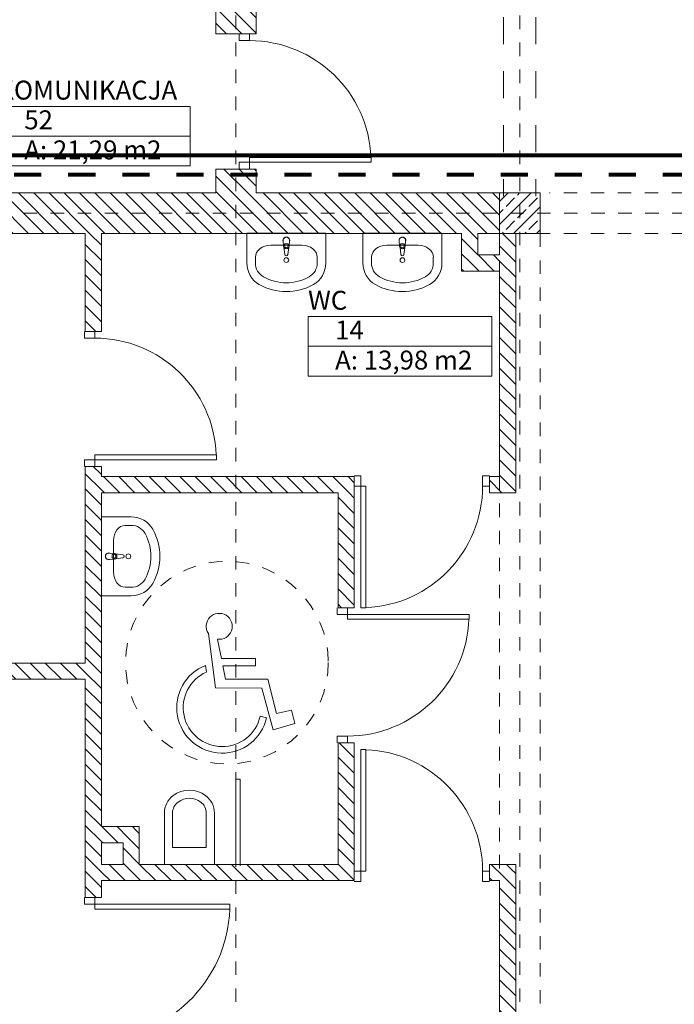
# Model space of a CAD drawing. Extents: x 164.7 to 246.2, y -57.8 to -0.2.
# Drawn here: x 181.9 to 186.8, y -45.1 to -37.9 of the extents above; entities that cross this region are included whole.
import ezdxf
from ezdxf.enums import TextEntityAlignment as Align

# ---------------------------------------------------------------- set-up
doc = ezdxf.new("R2010")
doc.units = 0
doc.header["$MEASUREMENT"] = 0
for name, pattern in [('2', [0.15, 0.05, -0.1]), ('DASHEAD 3', [0.1, 0.05, -0.05]), ('PRZERYWANE', [0.4, 0.2, -0.2]), ('PUNKTOWA2', [0.249721, 0.088194, -0.052917, 0.020416, -0.052917, 0.035278, 0])]:
    doc.linetypes.add(name, pattern=pattern)
for name, color, linetype, lineweight, true_color in [('!!! MEBLE_Pen_No__140', 7, 'Continuous', 13, 0x8db3cd), ('_s3upy_Pen_No__140', 7, 'Continuous', 13, 0x8db3cd), ('_s3upy_Pen_No__2', 7, 'Continuous', 13, 0xb6c122), ('ArchiCAD Doors_Pen_No__140', 7, 'Continuous', 13, 0x8db3cd), ('niecka_Pen_No__140', 7, 'Continuous', 13, 0x8db3cd), ('obrys budynków_Pen_No__140', 7, 'Continuous', 13, 0x8db3cd), ('obrys budynków_Pen_No__2', 7, 'Continuous', 13, 0xb6c122)]:
    doc.layers.add(name, color=color, linetype=linetype, lineweight=lineweight, true_color=true_color)
for name, color, linetype in [('_s3upy', 7, 'Continuous'), ('obrys budynków', 7, 'Continuous'), ('POWIERZCHNIE(NEW)', 7, 'Continuous'), ('SCIANY', 7, 'Continuous')]:
    doc.layers.add(name, color=color, linetype=linetype)
for name, color, linetype, lineweight in [('niecka_Pen_No__1', 7, 'Continuous', 13), ('POWIERZCHNIE(NEW)_Pen_No__1', 7, 'Continuous', 13), ('sanitarne_Pen_No__1', 7, 'Continuous', 13), ('SCIANY_Pen_No__20', 20, 'Continuous', 80), ('SCIANY_Pen_No__4', 7, 'Continuous', 13)]:
    doc.layers.add(name, color=color, linetype=linetype, lineweight=lineweight)
doc.styles.add('GENERATED_STYLE_2', font='ARIALBD.TTF')
doc.styles.get("Standard").update_dxf_attribs({"font": 'txt', "bigfont": 'BIGFONT.SHX'})
pattern_1 = [(135, (0, 0), (0.056568542, 0.056568542), [])]

# ---------------------------------------------------------------- blocks, each defined once
blk = doc.blocks.new('WC_14_90', base_point=(184.746, -40.169))
at = {"layer": 'POWIERZCHNIE(NEW)_Pen_No__1', "linetype": 'Continuous'}
for p, q in [((184.0661, -40.059), (184.0661, -40.499)), ((184.0661, -40.059), (185.4259, -40.059)), ((185.4259, -40.059), (185.4259, -40.499)), ((184.0661, -40.279), (185.4259, -40.279)), ((184.0661, -40.499), (185.4259, -40.499))]:
    blk.add_line(p, q, dxfattribs=at)
at = {"linetype": 'Continuous', "flags": 1}
for tag in ['floor_f', 'ROOM_AREA', 'ROOM_PERIM', 'ROOM_WALLS_SURF', 'ROOM_DOORS_SURF', 'ROOM_WINDS_SURF', 'ROOM_BASELEV', 'ROOM_HEIGHT', 'ROOM_NET_AREA', 'ROOM_REDUCED_AREA', 'ROOM_CALC_AREA', 'ROOM_VOLUME']:
    blk.add_attdef(tag, text='', height=2, dxfattribs=at).set_placement((184.746, -40.7404), align=Align.BOTTOM_LEFT)
at = {"layer": 'POWIERZCHNIE(NEW)_Pen_No__1', "linetype": 'Continuous', "insert": (184.2661, -40.311), "char_height": 0.14, "attachment_point": 1, "style": 'GENERATED_STYLE_2'}
blk.add_mtext('{A: 13,98 m2}', dxfattribs=at)
at = {"layer": 'POWIERZCHNIE(NEW)_Pen_No__1', "style": 'GENERATED_STYLE_2'}
for tag, p in [('ROOM_NAME', (184.0661, -40.0523)), ('ROOM_NUMBER', (184.2661, -40.2723))]:
    blk.add_attdef(tag, text='', height=0.14, dxfattribs=at).set_placement(p, align=Align.BOTTOM_LEFT)
blk = doc.blocks.new('KOMUNIKACJA_52_103', base_point=(182.4794, -38.6137))
at = {"layer": 'POWIERZCHNIE(NEW)_Pen_No__1', "linetype": 'Continuous'}
for p, q in [((181.7658, -38.5037), (181.7658, -38.9437)), ((181.7658, -38.5037), (183.193, -38.5037)), ((183.193, -38.5037), (183.193, -38.9437)), ((181.7658, -38.7237), (183.193, -38.7237)), ((181.7658, -38.9437), (183.193, -38.9437))]:
    blk.add_line(p, q, dxfattribs=at)
at = {"linetype": 'Continuous', "flags": 1}
for tag in ['floor_f', 'ROOM_AREA', 'ROOM_PERIM', 'ROOM_WALLS_SURF', 'ROOM_DOORS_SURF', 'ROOM_WINDS_SURF', 'ROOM_BASELEV', 'ROOM_HEIGHT', 'ROOM_NET_AREA', 'ROOM_REDUCED_AREA', 'ROOM_CALC_AREA', 'ROOM_VOLUME']:
    blk.add_attdef(tag, text='', height=2, dxfattribs=at).set_placement((182.4794, -39.1851), align=Align.BOTTOM_LEFT)
at = {"layer": 'POWIERZCHNIE(NEW)_Pen_No__1', "linetype": 'Continuous', "insert": (181.9658, -38.7557), "char_height": 0.14, "attachment_point": 1, "style": 'GENERATED_STYLE_2'}
blk.add_mtext('{A: 21,29 m2}', dxfattribs=at)
at = {"layer": 'POWIERZCHNIE(NEW)_Pen_No__1', "style": 'GENERATED_STYLE_2'}
for tag, p in [('ROOM_NAME', (181.7658, -38.497)), ('ROOM_NUMBER', (181.9658, -38.717))]:
    blk.add_attdef(tag, text='', height=0.14, dxfattribs=at).set_placement(p, align=Align.BOTTOM_LEFT)
blk = doc.blocks.new('WALL_1340', base_point=(179.6324, -39.2934))
at = {"layer": 'obrys budynków_Pen_No__140', "linetype": 'Continuous'}
h = blk.add_hatch(dxfattribs=at)
h.set_pattern_fill('cegla_1', color=256, style=0, pattern_type=2)
h.set_pattern_definition(pattern_1)
h.paths.add_polyline_path([(179.2674, -39.1434), (179.5074, -39.2904), (179.5074, -39.1434)], flags=0)
h = blk.add_hatch(dxfattribs=at)
h.set_pattern_fill('cegla_1', color=256, style=0, pattern_type=2)
h.set_pattern_definition(pattern_1)
h.paths.add_polyline_path([(185.4824, -39.1434), (179.7574, -39.1434), (179.7574, -39.4434), (185.4824, -39.4434)], flags=0)
at = {"layer": 'obrys budynków_Pen_No__2', "linetype": 'Continuous'}
for p, q in [((179.2674, -39.1434), (179.3374, -39.1434)), ((179.3374, -39.1434), (179.3574, -39.1434)), ((179.3574, -39.1434), (179.5074, -39.1434)), ((179.5074, -39.1434), (179.7574, -39.1434)), ((183.3824, -39.1434), (179.7574, -39.1434)), ((185.6324, -39.1434), (183.6824, -39.1434)), ((179.7574, -39.4434), (180.9074, -39.4434)), ((180.9174, -39.4434), (182.417, -39.4434)), ((182.537, -39.4434), (185.2024, -39.4434)), ((185.3224, -39.4434), (185.4824, -39.4434)), ((185.6024, -39.4434), (185.6324, -39.4434))]:
    blk.add_line(p, q, dxfattribs=at)
blk = doc.blocks.new('WALL_1341', base_point=(185.5424, -39.2934))
at = {"layer": 'obrys budynków_Pen_No__140', "linetype": 'Continuous'}
h = blk.add_hatch(dxfattribs=at)
h.set_pattern_fill('cegla_1', color=256, style=0, pattern_type=2)
h.set_pattern_definition(pattern_1)
h.paths.add_polyline_path([(185.6024, -39.4434), (185.4824, -39.4434), (185.4824, -41.2434), (185.6024, -41.3634)], flags=0)
at = {"layer": 'obrys budynków_Pen_No__2', "linetype": 'Continuous'}
for p, q in [((185.4824, -39.4434), (185.4824, -39.6034)), ((185.6024, -41.3634), (185.6024, -39.4434)), ((185.4824, -39.7234), (185.4824, -41.2434))]:
    blk.add_line(p, q, dxfattribs=at)
blk = doc.blocks.new('D1 70_57')
at = {"layer": 'ArchiCAD Doors_Pen_No__140', "linetype": 'Continuous'}
for p, q in [((0.45, 0.9), (0.415, 0.9)), ((0.415, 0.9), (0.415, 0)), ((0.45, 0), (0.45, 0.9)), ((-0.5, 0), (-0.45, 0)), ((-0.45, 0), (-0.45, -0.0762)), ((0.415, 0), (0.45, 0)), ((0.5, 0), (0.45, 0)), ((0.45, 0), (0.45, -0.0762)), ((-0.45, -0.0762), (-0.5, -0.0762)), ((0.45, -0.0762), (0.5, -0.0762))]:
    blk.add_line(p, q, dxfattribs=at)
blk.add_arc((0.45, 0), 0.9, 92.22873, 180, dxfattribs=at)
blk = doc.blocks.new('WALL_1343', base_point=(182.477, -44.1734))
at = {"layer": 'obrys budynków_Pen_No__140', "linetype": 'Continuous'}
h = blk.add_hatch(dxfattribs=at)
h.set_pattern_fill('cegla_1', color=256, style=0, pattern_type=2)
h.set_pattern_definition(pattern_1)
h.paths.add_polyline_path([(184.4074, -44.2334), (184.4074, -44.1134), (182.537, -44.1134), (182.537, -44.2334)], flags=0)
h = blk.add_hatch(dxfattribs=at)
h.set_pattern_fill('cegla_1', color=256, style=0, pattern_type=2)
h.set_pattern_definition(pattern_1)
h.paths.add_polyline_path([(185.4824, -44.2334), (185.6024, -44.1134), (185.4074, -44.1134), (185.4074, -44.2334)], flags=0)
at = {"layer": 'obrys budynków_Pen_No__2', "linetype": 'Continuous'}
for p, q in [((182.697, -44.1134), (182.537, -44.1134)), ((184.2874, -44.1134), (182.817, -44.1134)), ((184.4074, -44.1134), (184.4074, -44.2334)), ((185.4074, -44.1134), (185.4074, -44.2334)), ((185.6024, -44.1134), (185.4074, -44.1134)), ((182.537, -44.2334), (184.4074, -44.2334)), ((185.4074, -44.2334), (185.4824, -44.2334))]:
    blk.add_line(p, q, dxfattribs=at)
at = {"layer": 'ArchiCAD Doors_Pen_No__140', "linetype": 'Continuous', "xscale": -1}
blk.add_blockref('D1 70_57', (184.9074, -44.1634), dxfattribs=at)
blk = doc.blocks.new('D1 70_58')
at = {"layer": 'ArchiCAD Doors_Pen_No__140', "linetype": 'Continuous'}
for p, q in [((0.5, 1), (0.465, 1)), ((0.465, 1), (0.465, 0)), ((0.5, 0), (0.5, 1)), ((-0.55, 0), (-0.5, 0)), ((-0.5, 0), (-0.5, -0.0762)), ((0.465, 0), (0.5, 0)), ((0.55, 0), (0.5, 0)), ((0.5, 0), (0.5, -0.0762)), ((-0.5, -0.0762), (-0.55, -0.0762)), ((0.5, -0.0762), (0.55, -0.0762))]:
    blk.add_line(p, q, dxfattribs=at)
blk.add_arc((0.5, 0), 1, 92.00576, 180, dxfattribs=at)
blk = doc.blocks.new('WALL_1344', base_point=(182.477, -46.0934))
at = {"layer": 'obrys budynków_Pen_No__140', "linetype": 'Continuous'}
h = blk.add_hatch(dxfattribs=at)
h.set_pattern_fill('cegla_1', color=256, style=0, pattern_type=2)
h.set_pattern_definition(pattern_1)
h.paths.add_polyline_path([(182.537, -42.575), (182.417, -42.575), (182.417, -44.3584), (182.537, -44.3584)], flags=0)
h = blk.add_hatch(dxfattribs=at)
h.set_pattern_fill('cegla_1', color=256, style=0, pattern_type=2)
h.set_pattern_definition(pattern_1)
h.paths.add_polyline_path([(182.537, -45.4584), (182.417, -45.4584), (182.417, -46.0334), (182.537, -46.0334)], flags=0)
at = {"layer": 'obrys budynków_Pen_No__2', "linetype": 'Continuous'}
for p, q in [((182.417, -42.575), (182.417, -42.6234)), ((182.537, -43.8334), (182.537, -42.575)), ((182.417, -42.7434), (182.417, -44.3584)), ((182.537, -44.1134), (182.537, -43.9534)), ((182.537, -44.3584), (182.537, -44.2334)), ((182.417, -44.3584), (182.537, -44.3584)), ((182.417, -45.4584), (182.537, -45.4584)), ((182.417, -45.4584), (182.417, -46.0334)), ((182.537, -46.0334), (182.537, -45.4584))]:
    blk.add_line(p, q, dxfattribs=at)
at = {"layer": 'ArchiCAD Doors_Pen_No__140', "linetype": 'Continuous', "xscale": -1, "rotation": 270}
blk.add_blockref('D1 70_58', (182.487, -44.9084), dxfattribs=at)
blk = doc.blocks.new('D1 70_59')
at = {"layer": 'ArchiCAD Doors_Pen_No__140', "linetype": 'Continuous'}
for p, q in [((0.45, 0.9), (0.415, 0.9)), ((0.415, 0.9), (0.415, 0)), ((0.45, 0), (0.45, 0.9)), ((-0.5, 0), (-0.45, 0)), ((-0.45, 0), (-0.45, -0.0762)), ((0.415, 0), (0.45, 0)), ((0.5, 0), (0.45, 0)), ((0.45, 0), (0.45, -0.0762)), ((-0.45, -0.0762), (-0.5, -0.0762)), ((0.45, -0.0762), (0.5, -0.0762))]:
    blk.add_line(p, q, dxfattribs=at)
blk.add_arc((0.45, 0), 0.9, 92.22873, 180, dxfattribs=at)
blk = doc.blocks.new('WALL_1346', base_point=(182.477, -42.575))
at = {"layer": 'obrys budynków_Pen_No__140', "linetype": 'Continuous'}
h = blk.add_hatch(dxfattribs=at)
h.set_pattern_fill('cegla_1', color=256, style=0, pattern_type=2)
h.set_pattern_definition(pattern_1)
h.paths.add_polyline_path([(182.537, -39.4434), (182.417, -39.4434), (182.417, -40.1684), (182.537, -40.1684)], flags=0)
h = blk.add_hatch(dxfattribs=at)
h.set_pattern_fill('cegla_1', color=256, style=0, pattern_type=2)
h.set_pattern_definition(pattern_1)
h.paths.add_polyline_path([(182.537, -41.1684), (182.417, -41.1684), (182.417, -42.575), (182.537, -42.575)], flags=0)
at = {"layer": 'obrys budynków_Pen_No__2', "linetype": 'Continuous'}
for p, q in [((182.417, -39.4434), (182.417, -40.1684)), ((182.537, -40.1684), (182.537, -39.4434)), ((182.417, -40.1684), (182.537, -40.1684)), ((182.417, -41.1684), (182.537, -41.1684)), ((182.417, -41.1684), (182.417, -42.575)), ((182.537, -41.2434), (182.537, -41.1684)), ((182.537, -42.575), (182.537, -41.3634))]:
    blk.add_line(p, q, dxfattribs=at)
at = {"layer": 'ArchiCAD Doors_Pen_No__140', "linetype": 'Continuous', "rotation": 270}
blk.add_blockref('D1 70_59', (182.487, -40.6684), dxfattribs=at)
blk = doc.blocks.new('D1 70_60')
at = {"layer": 'ArchiCAD Doors_Pen_No__140', "linetype": 'Continuous'}
for p, q in [((0.45, 0.9), (0.415, 0.9)), ((0.415, 0.9), (0.415, 0)), ((0.45, 0), (0.45, 0.9)), ((-0.5, 0), (-0.45, 0)), ((-0.45, 0), (-0.45, -0.0762)), ((0.415, 0), (0.45, 0)), ((0.5, 0), (0.45, 0)), ((0.45, 0), (0.45, -0.0762)), ((-0.45, -0.0762), (-0.5, -0.0762)), ((0.45, -0.0762), (0.5, -0.0762))]:
    blk.add_line(p, q, dxfattribs=at)
blk.add_arc((0.45, 0), 0.9, 92.22873, 180, dxfattribs=at)
blk = doc.blocks.new('D1 70_61')
at = {"layer": 'ArchiCAD Doors_Pen_No__140', "linetype": 'Continuous'}
for p, q in [((0.45, 0.9), (0.415, 0.9)), ((0.415, 0.9), (0.415, 0)), ((0.45, 0), (0.45, 0.9)), ((-0.5, 0), (-0.45, 0)), ((-0.45, 0), (-0.45, -0.0762)), ((0.415, 0), (0.45, 0)), ((0.5, 0), (0.45, 0)), ((0.45, 0), (0.45, -0.0762)), ((-0.45, -0.0762), (-0.5, -0.0762)), ((0.45, -0.0762), (0.5, -0.0762))]:
    blk.add_line(p, q, dxfattribs=at)
blk.add_arc((0.45, 0), 0.9, 92.22873, 180, dxfattribs=at)
blk = doc.blocks.new('WALL_1347', base_point=(185.5424, -44.1734))
at = {"layer": 'obrys budynków_Pen_No__140', "linetype": 'Continuous'}
h = blk.add_hatch(dxfattribs=at)
h.set_pattern_fill('cegla_1', color=256, style=0, pattern_type=2)
h.set_pattern_definition(pattern_1)
h.paths.add_polyline_path([(185.6024, -44.1134), (185.4824, -44.2334), (185.4824, -46.6434), (185.6024, -46.6434)], flags=0)
h = blk.add_hatch(dxfattribs=at)
h.set_pattern_fill('cegla_1', color=256, style=0, pattern_type=2)
h.set_pattern_definition(pattern_1)
h.paths.add_polyline_path([(185.6024, -46.9434), (185.4824, -46.9434), (185.4824, -47.1134), (185.6024, -47.1134)], flags=0)
h = blk.add_hatch(dxfattribs=at)
h.set_pattern_fill('cegla_1', color=256, style=0, pattern_type=2)
h.set_pattern_definition(pattern_1)
h.paths.add_polyline_path([(185.6024, -48.1134), (185.4824, -48.1134), (185.4824, -48.2834), (185.6024, -48.2834)], flags=0)
h = blk.add_hatch(dxfattribs=at)
h.set_pattern_fill('cegla_1', color=256, style=0, pattern_type=2)
h.set_pattern_definition(pattern_1)
h.paths.add_polyline_path([(185.6024, -48.3434), (185.4824, -48.3434), (185.4824, -48.6152), (185.6024, -48.6152)], flags=0)
h = blk.add_hatch(dxfattribs=at)
h.set_pattern_fill('cegla_1', color=256, style=0, pattern_type=2)
h.set_pattern_definition(pattern_1)
h.paths.add_polyline_path([(185.6024, -49.6152), (185.4824, -49.6152), (185.4824, -49.6483), (185.6024, -49.6483)], flags=0)
at = {"layer": 'obrys budynków_Pen_No__2', "linetype": 'Continuous'}
for p, q in [((185.6024, -46.6434), (185.6024, -44.1134)), ((185.4824, -44.2334), (185.4824, -45.7534)), ((185.4824, -45.8734), (185.4824, -46.0334)), ((185.4824, -46.1534), (185.4824, -47.1134)), ((185.6024, -47.1134), (185.6024, -46.9434)), ((185.4824, -47.1134), (185.6024, -47.1134)), ((185.4824, -48.1134), (185.6024, -48.1134)), ((185.4824, -48.1134), (185.4824, -48.2834)), ((185.6024, -48.2834), (185.6024, -48.1134)), ((185.4824, -48.3434), (185.4824, -48.6152)), ((185.6024, -48.6152), (185.6024, -48.3434)), ((185.4824, -48.6152), (185.6024, -48.6152)), ((185.4824, -49.6152), (185.6024, -49.6152)), ((185.6024, -49.6483), (185.6024, -49.6152))]:
    blk.add_line(p, q, dxfattribs=at)
at = {"layer": 'ArchiCAD Doors_Pen_No__140', "linetype": 'Continuous', "rotation": 270.0000000000006}
for name, p in [('D1 70_60', (185.5524, -47.6134)), ('D1 70_61', (185.5524, -49.1152))]:
    blk.add_blockref(name, p, dxfattribs=at)
blk = doc.blocks.new('D1 70_67')
at = {"layer": 'ArchiCAD Doors_Pen_No__140', "linetype": 'Continuous'}
for p, q in [((0.45, 0.9), (0.415, 0.9)), ((0.415, 0.9), (0.415, 0)), ((0.45, 0), (0.45, 0.9)), ((-0.5, 0), (-0.45, 0)), ((-0.45, 0), (-0.45, -0.0762)), ((0.415, 0), (0.45, 0)), ((0.5, 0), (0.45, 0)), ((0.45, 0), (0.45, -0.0762)), ((-0.45, -0.0762), (-0.5, -0.0762)), ((0.45, -0.0762), (0.5, -0.0762))]:
    blk.add_line(p, q, dxfattribs=at)
blk.add_arc((0.45, 0), 0.9, 92.22873, 180, dxfattribs=at)
blk = doc.blocks.new('WALL_1354', base_point=(183.5324, -39.2934))
at = {"layer": 'obrys budynków_Pen_No__140', "linetype": 'Continuous'}
h = blk.add_hatch(dxfattribs=at)
h.set_pattern_fill('cegla_1', color=256, style=0, pattern_type=2)
h.set_pattern_definition(pattern_1)
h.paths.add_polyline_path([(183.6824, -31.4034), (183.3824, -31.4034), (183.3824, -37.9673), (183.6824, -37.9673)], flags=0)
h = blk.add_hatch(dxfattribs=at)
h.set_pattern_fill('cegla_1', color=256, style=0, pattern_type=2)
h.set_pattern_definition(pattern_1)
h.paths.add_polyline_path([(183.6824, -38.9673), (183.3824, -38.9673), (183.3824, -39.1434), (183.6824, -39.1434)], flags=0)
at = {"layer": 'obrys budynków_Pen_No__2', "linetype": 'Continuous'}
for p, q in [((183.6824, -37.9673), (183.6824, -31.4034)), ((183.3824, -37.7034), (183.3824, -37.9673)), ((183.3824, -37.9673), (183.6824, -37.9673)), ((183.3824, -38.9673), (183.6824, -38.9673)), ((183.3824, -38.9673), (183.3824, -39.1434)), ((183.6824, -39.1434), (183.6824, -38.9673))]:
    blk.add_line(p, q, dxfattribs=at)
at = {"layer": 'ArchiCAD Doors_Pen_No__140', "linetype": 'Continuous', "rotation": 269.9999999999992}
blk.add_blockref('D1 70_67', (183.6324, -38.4673), dxfattribs=at)
blk = doc.blocks.new('D1 70_75')
at = {"layer": 'ArchiCAD Doors_Pen_No__140', "linetype": 'Continuous'}
for p, q in [((0.45, 0.9), (0.415, 0.9)), ((0.415, 0.9), (0.415, 0)), ((0.45, 0), (0.45, 0.9)), ((-0.5, 0), (-0.45, 0)), ((-0.45, 0), (-0.45, -0.0762)), ((0.415, 0), (0.45, 0)), ((0.5, 0), (0.45, 0)), ((0.45, 0), (0.45, -0.0762)), ((-0.45, -0.0762), (-0.5, -0.0762)), ((0.45, -0.0762), (0.5, -0.0762))]:
    blk.add_line(p, q, dxfattribs=at)
blk.add_arc((0.45, 0), 0.9, 92.22873, 180, dxfattribs=at)
blk = doc.blocks.new('WALL_1412', base_point=(182.477, -41.3034))
at = {"layer": 'obrys budynków_Pen_No__140', "linetype": 'Continuous'}
h = blk.add_hatch(dxfattribs=at)
h.set_pattern_fill('cegla_1', color=256, style=0, pattern_type=2)
h.set_pattern_definition(pattern_1)
h.paths.add_polyline_path([(184.4074, -41.3634), (184.4074, -41.2434), (182.537, -41.2434), (182.537, -41.3634)], flags=0)
h = blk.add_hatch(dxfattribs=at)
h.set_pattern_fill('cegla_1', color=256, style=0, pattern_type=2)
h.set_pattern_definition(pattern_1)
h.paths.add_polyline_path([(185.6024, -41.3634), (185.4824, -41.2434), (185.4074, -41.2434), (185.4074, -41.3634)], flags=0)
at = {"layer": 'obrys budynków_Pen_No__2', "linetype": 'Continuous'}
for p, q in [((184.4074, -41.2434), (182.537, -41.2434)), ((184.4074, -41.2434), (184.4074, -41.3634)), ((185.4074, -41.2434), (185.4074, -41.3634)), ((185.4824, -41.2434), (185.4074, -41.2434)), ((182.537, -41.3634), (184.2874, -41.3634)), ((185.4074, -41.3634), (185.6024, -41.3634))]:
    blk.add_line(p, q, dxfattribs=at)
at = {"layer": 'ArchiCAD Doors_Pen_No__140', "linetype": 'Continuous', "rotation": 179.9999999999999}
blk.add_blockref('D1 70_75', (184.9074, -41.3134), dxfattribs=at)
blk = doc.blocks.new('WALL_1413', base_point=(179.6324, -42.6834))
at = {"layer": 'obrys budynków_Pen_No__140', "linetype": 'Continuous'}
h = blk.add_hatch(dxfattribs=at)
h.set_pattern_fill('cegla_1', color=256, style=0, pattern_type=2)
h.set_pattern_definition(pattern_1)
h.paths.add_polyline_path([(179.7574, -42.7434), (182.417, -42.7434), (182.417, -42.6234), (179.7574, -42.6234)], flags=0)
at = {"layer": 'obrys budynków_Pen_No__2', "linetype": 'Continuous'}
for p, q in [((179.9174, -42.6234), (179.7574, -42.6234)), ((180.9074, -42.6234), (180.0374, -42.6234)), ((182.417, -42.6234), (180.9174, -42.6234)), ((179.7574, -42.7434), (180.9074, -42.7434)), ((180.9174, -42.7434), (182.417, -42.7434))]:
    blk.add_line(p, q, dxfattribs=at)
blk = doc.blocks.new('D1 70_76')
at = {"layer": 'ArchiCAD Doors_Pen_No__140', "linetype": 'Continuous'}
for p, q in [((0.45, 0.9), (0.415, 0.9)), ((0.415, 0.9), (0.415, 0)), ((0.45, 0), (0.45, 0.9)), ((-0.5, 0), (-0.45, 0)), ((-0.45, 0), (-0.45, -0.0762)), ((0.415, 0), (0.45, 0)), ((0.5, 0), (0.45, 0)), ((0.45, 0), (0.45, -0.0762)), ((-0.45, -0.0762), (-0.5, -0.0762)), ((0.45, -0.0762), (0.5, -0.0762))]:
    blk.add_line(p, q, dxfattribs=at)
blk.add_arc((0.45, 0), 0.9, 92.22873, 180, dxfattribs=at)
blk = doc.blocks.new('WALL_1415', base_point=(184.3474, -41.3034))
at = {"layer": 'obrys budynków_Pen_No__140', "linetype": 'Continuous'}
h = blk.add_hatch(dxfattribs=at)
h.set_pattern_fill('cegla_1', color=256, style=0, pattern_type=2)
h.set_pattern_definition(pattern_1)
h.paths.add_polyline_path([(184.4074, -41.3634), (184.2874, -41.3634), (184.2874, -42.2134), (184.4074, -42.2134)], flags=0)
h = blk.add_hatch(dxfattribs=at)
h.set_pattern_fill('cegla_1', color=256, style=0, pattern_type=2)
h.set_pattern_definition(pattern_1)
h.paths.add_polyline_path([(184.4074, -43.2134), (184.2874, -43.2134), (184.2874, -44.1134), (184.4074, -44.1134)], flags=0)
at = {"layer": 'obrys budynków_Pen_No__2', "linetype": 'Continuous'}
for p, q in [((184.2874, -41.3634), (184.2874, -42.2134)), ((184.4074, -42.2134), (184.4074, -41.3634)), ((184.2874, -42.2134), (184.4074, -42.2134)), ((184.2874, -43.2134), (184.4074, -43.2134)), ((184.2874, -43.2134), (184.2874, -44.1134)), ((184.4074, -44.1134), (184.4074, -43.2134))]:
    blk.add_line(p, q, dxfattribs=at)
at = {"layer": 'ArchiCAD Doors_Pen_No__140', "linetype": 'Continuous', "xscale": -1, "rotation": 270.0000000000045}
blk.add_blockref('D1 70_76', (184.3574, -42.7134), dxfattribs=at)
blk = doc.blocks.new('WALL_1504', base_point=(185.5424, -39.6034))
at = {"layer": 'obrys budynków_Pen_No__140', "linetype": 'Continuous'}
h = blk.add_hatch(dxfattribs=at)
h.set_pattern_fill('cegla_1', color=256, style=0, pattern_type=2)
h.set_pattern_definition(pattern_1)
h.paths.add_polyline_path([(185.4824, -39.6034), (185.3224, -39.6034), (185.2024, -39.7234), (185.4824, -39.7234)], flags=0)
at = {"layer": 'obrys budynków_Pen_No__2', "linetype": 'Continuous'}
for p, q in [((185.4824, -39.6034), (185.3224, -39.6034)), ((185.2024, -39.7234), (185.4824, -39.7234))]:
    blk.add_line(p, q, dxfattribs=at)
blk = doc.blocks.new('WALL_1505', base_point=(185.3224, -39.6034))
at = {"layer": 'obrys budynków_Pen_No__140', "linetype": 'Continuous'}
h = blk.add_hatch(dxfattribs=at)
h.set_pattern_fill('cegla_1', color=256, style=0, pattern_type=2)
h.set_pattern_definition(pattern_1)
h.paths.add_polyline_path([(185.3224, -39.6034), (185.3224, -39.4434), (185.2024, -39.4434), (185.2024, -39.7234)], flags=0)
at = {"layer": 'obrys budynków_Pen_No__2', "linetype": 'Continuous'}
for p, q in [((185.2024, -39.4434), (185.2024, -39.7234)), ((185.3224, -39.6034), (185.3224, -39.4434))]:
    blk.add_line(p, q, dxfattribs=at)
blk = doc.blocks.new('WALL_1508', base_point=(182.477, -43.9534))
at = {"layer": 'obrys budynków_Pen_No__140', "linetype": 'Continuous'}
h = blk.add_hatch(dxfattribs=at)
h.set_pattern_fill('cegla_1', color=256, style=0, pattern_type=2)
h.set_pattern_definition(pattern_1)
h.paths.add_polyline_path([(182.537, -43.9534), (182.697, -43.9534), (182.817, -43.8334), (182.537, -43.8334)], flags=0)
at = {"layer": 'obrys budynków_Pen_No__2', "linetype": 'Continuous'}
for p, q in [((182.817, -43.8334), (182.537, -43.8334)), ((182.537, -43.9534), (182.697, -43.9534))]:
    blk.add_line(p, q, dxfattribs=at)
blk = doc.blocks.new('WALL_1509', base_point=(182.697, -43.9534))
at = {"layer": 'obrys budynków_Pen_No__140', "linetype": 'Continuous'}
h = blk.add_hatch(dxfattribs=at)
h.set_pattern_fill('cegla_1', color=256, style=0, pattern_type=2)
h.set_pattern_definition(pattern_1)
h.paths.add_polyline_path([(182.697, -43.9534), (182.697, -44.1134), (182.817, -44.1134), (182.817, -43.8334)], flags=0)
at = {"layer": 'obrys budynków_Pen_No__2', "linetype": 'Continuous'}
for p, q in [((182.817, -44.1134), (182.817, -43.8334)), ((182.697, -43.9534), (182.697, -44.1134))]:
    blk.add_line(p, q, dxfattribs=at)
blk = doc.blocks.new('COLUMN_161', base_point=(185.6324, -39.2934))
at = {"layer": '_s3upy_Pen_No__140', "linetype": 'Continuous'}
h = blk.add_hatch(dxfattribs=at)
h.set_pattern_fill('beton_zbrojony', color=256, style=0, pattern_type=2)
h.set_pattern_definition([(45, (0, 0), (-0.08485281, 0.08485281), []), (45, (-0.04243, 0.04243), (-0.08485281, 0.08485281), [0.09, -0.03])])
h.paths.add_polyline_path([(185.4824, -39.4434), (185.7824, -39.4434), (185.7824, -39.1434), (185.4824, -39.1434)], flags=0)
at = {"layer": '_s3upy_Pen_No__2', "linetype": 'Continuous', "flags": 128}
blk.add_lwpolyline([(185.4824, -39.4434), (185.7824, -39.4434), (185.7824, -39.1434), (185.4824, -39.1434)], close=True, dxfattribs=at)
blk = doc.blocks.new('Sign Handicap 11')
at = {"layer": 'sanitarne_Pen_No__1', "linetype": 'Continuous'}
for p, q in [((-0.1486, 0.5061), (-0.0948, 0.1035)), ((-0.0526, 0.322), (-0.0811, 0.4614)), ((0.1993, 0.321), (-0.0526, 0.322)), ((0.1991, 0.2659), (0.1993, 0.321)), ((-0.1702, 0.2696), (-0.1636, 0.2203)), ((-0.0212, 0.1683), (-0.0413, 0.2668)), ((-0.0413, 0.2668), (0.1991, 0.2659)), ((0.2924, 0.167), (-0.0212, 0.1683)), ((0.3546, -0.0859), (0.2924, 0.167)), ((-0.0948, 0.1035), (0.2473, 0.1021)), ((0.2473, 0.1021), (0.3316, -0.2074)), ((0.4665, -0.0615), (0.3546, -0.0859)), ((0.4906, -0.1592), (0.4665, -0.0615)), ((0.2815, -0.1176), (0.2346, -0.1069)), ((0.3316, -0.2074), (0.4906, -0.1592))]:
    blk.add_line(p, q, dxfattribs=at)
for centre, major_axis, start_param, end_param in [((-0.0684, 0.559), (0.0961, 0), 4.583801, 10.008202), ((-0.0465, -0.0431), (0.3363, 0), 1.947533, 6.059917), ((-0.0465, -0.0431), (0.2883, 0), 1.989195, 6.059917)]:
    blk.add_ellipse(centre, major_axis=major_axis, ratio=0.999933, start_param=start_param, end_param=end_param, dxfattribs=at)
blk = doc.blocks.new('WC Wall Hung 01 70_2')
at = {"layer": '!!! MEBLE_Pen_No__140', "linetype": 'Continuous'}
for p, q in [((0.185, 0), (0.185, -0.38)), ((-0.185, 0), (-0.185, -0.38)), ((-0.185, 0), (0.185, 0)), ((-0.125, -0.38), (-0.125, -0.125)), ((0.125, -0.125), (-0.125, -0.125)), ((0.125, -0.38), (0.125, -0.125))]:
    blk.add_line(p, q, dxfattribs=at)
for centre, radius, start, end in [((-0.0225, -0.38), 0.1625, 180, 233.1301), ((-0.0225, -0.38), 0.1025, 180, 233.1301), ((0.0225, -0.38), 0.1025, 306.8699, 0), ((0.0225, -0.38), 0.1625, 306.8699, 0), ((0, -0.35), 0.2, 233.1301, 306.8699), ((0, -0.35), 0.14, 233.1301, 306.8699)]:
    blk.add_arc(centre, radius, start, end, dxfattribs=at)
blk = doc.blocks.new('Basin 01 70_2')
at = {"layer": '!!! MEBLE_Pen_No__140', "linetype": 'Continuous'}
for p, q in [((-0.2923, 0), (-0.2923, -0.2199)), ((0.2923, 0), (-0.2923, 0)), ((0.2923, 0), (0.2923, -0.2199)), ((-0.0239, -0.0553), (-0.0238, -0.0502)), ((-0.021, -0.0956), (-0.0239, -0.0553)), ((0.021, -0.0956), (0.0239, -0.0553)), ((0.0239, -0.0553), (0.0238, -0.0503)), ((-0.1158, -0.0886), (-0.1158, -0.0886)), ((0.1158, -0.0886), (-0.1158, -0.0886)), ((-0.0177, -0.1051), (-0.0111, -0.158)), ((-0.0136, -0.0934), (-0.0136, -0.0785)), ((-0.0136, -0.0785), (0.0136, -0.0785)), ((-0.0136, -0.0792), (0.0136, -0.0792)), ((0.0111, -0.158), (0.0177, -0.1051)), ((0.0136, -0.0785), (0.0136, -0.0934)), ((-0.2287, -0.1759), (-0.2287, -0.2199)), ((0.2287, -0.1759), (0.2287, -0.2199))]:
    blk.add_line(p, q, dxfattribs=at)
blk.add_circle((0, -0.1988), 0.0175, dxfattribs=at)
for centre, radius, start, end in [((0, -0.0536), 0.025, 339.28556, 200.71444), ((0, -0.0536), 0.024, 7.83741, 171.8967), ((0, -0.093), 0.0211, 185.16961, 354.83039), ((0, -0.0937), 0.0211, 185.16961, 354.83039), ((0, -0.0934), 0.0136, 180, 0), ((0, -0.1566), 0.0112, 187.13892, 352.86108)]:
    blk.add_arc(centre, radius, start, end, dxfattribs=at)
for centre, major_axis, ratio, start_param, end_param in [((-0.1158, -0.1759), (-0.113, 0), 0.773036, 4.712389, 6.283185), ((0.1158, -0.1759), (0.113, 0), 0.773036, 0, 1.570796), ((-0.1158, -0.2199), (0, 0.1818), 0.970923, 1.570796, 2.644618), ((-0.1158, -0.2199), (0, 0.1163), 0.970923, 1.570796, 2.644618), ((0.1158, -0.2199), (0, 0.1163), 0.970923, 3.638567, 4.712389), ((0.1158, -0.2199), (0, 0.1818), 0.970923, 3.638567, 4.712389), ((0, 0), (0, 0.3665), 0.970923, 2.644618, 3.638567), ((0, 0), (0, 0.4319), 0.970923, 2.644618, 3.638567)]:
    blk.add_ellipse(centre, major_axis=major_axis, ratio=ratio, start_param=start_param, end_param=end_param, dxfattribs=at)
blk = doc.blocks.new('LINE_179275', base_point=(185.6324, -57.0311))
at = {"layer": 'SCIANY_Pen_No__4', "linetype": 'PUNKTOWA2'}
blk.add_line((185.6324, -56.5311), (185.6324, -2.024), dxfattribs=at)
blk = doc.blocks.new('LINE_179279', base_point=(165.8609, -39.2934))
at = {"layer": 'SCIANY_Pen_No__4', "linetype": 'PUNKTOWA2'}
blk.add_line((166.3609, -39.2934), (235.4684, -39.2934), dxfattribs=at)
blk = doc.blocks.new('LINE_185058', base_point=(183.5324, -57.0311))
at = {"layer": 'SCIANY_Pen_No__4', "linetype": 'PUNKTOWA2'}
blk.add_line((183.5324, -56.5311), (183.5324, -2.024), dxfattribs=at)

msp = doc.modelspace()

# ---------------------------------------------------------------- linework, layer by layer
at = {"layer": 'niecka_Pen_No__1', "linetype": 'DASHEAD 3'}
for p, q in [((197.4574, -39.1434), (185.8517, -39.1434)), ((185.4824, -39.4434), (185.4824, -54.1434)), ((197.4574, -39.4434), (185.7824, -39.4434)), ((185.7824, -39.4434), (185.7824, -54.1434))]:
    msp.add_line(p, q, dxfattribs=at)
at = {"layer": 'niecka_Pen_No__140', "linetype": 'PRZERYWANE'}
for p, q in [((185.5124, -32.2434), (185.5124, -39.1684)), ((185.7524, -32.2434), (185.7524, -39.1684))]:
    msp.add_line(p, q, dxfattribs=at)
at = {"layer": 'niecka_Pen_No__140', "linetype": 'Continuous'}
for p, q in [((183.5623, -43.4812), (183.5306, -43.4812)), ((183.5306, -43.4812), (183.5306, -44.1243)), ((183.5623, -44.1243), (183.5623, -43.4812))]:
    msp.add_line(p, q, dxfattribs=at)
at = {"layer": 'sanitarne_Pen_No__1', "linetype": '2'}
msp.add_circle((183.4651, -42.6196), 0.75, dxfattribs=at)
at = {"layer": 'SCIANY_Pen_No__20', "linetype": 'Continuous'}
msp.add_line((197.8984, -38.8681), (168.1472, -38.8681), dxfattribs=at)
at = {"layer": 'SCIANY_Pen_No__20', "linetype": 'PRZERYWANE'}
msp.add_line((167.8916, -39.0074), (196.4263, -39.0074), dxfattribs=at)

# ---------------------------------------------------------------- block references
at = {"layer": '!!! MEBLE_Pen_No__140', "linetype": 'Continuous'}
for p in [(183.9049, -39.4427), (184.7641, -39.4427)]:
    msp.add_blockref('Basin 01 70_2', p, dxfattribs=at)
for name, p, rotation in [('Basin 01 70_2', (182.537, -41.8333), 90), ('WC Wall Hung 01 70_2', (183.1877, -44.1134), 180)]:
    msp.add_blockref(name, p, dxfattribs=dict(at, rotation=rotation))
at = {"layer": '_s3upy'}
msp.add_blockref('COLUMN_161', (185.6324, -39.2934), dxfattribs=at)
at = {"layer": 'obrys budynków'}
for name, p in [('WALL_1354', (183.5324, -39.2934)), ('WALL_1340', (179.6324, -39.2934)), ('WALL_1346', (182.477, -42.575)), ('WALL_1505', (185.3224, -39.6034)), ('WALL_1341', (185.5424, -39.2934)), ('WALL_1504', (185.5424, -39.6034)), ('WALL_1412', (182.477, -41.3034)), ('WALL_1415', (184.3474, -41.3034)), ('WALL_1413', (179.6324, -42.6834)), ('WALL_1344', (182.477, -46.0934)), ('WALL_1343', (182.477, -44.1734)), ('WALL_1508', (182.477, -43.9534)), ('WALL_1509', (182.697, -43.9534)), ('WALL_1347', (185.5424, -44.1734))]:
    msp.add_blockref(name, p, dxfattribs=at)
at = {"layer": 'POWIERZCHNIE(NEW)', "linetype": 'Continuous'}
ref = msp.add_blockref('KOMUNIKACJA_52_103', (182.4794, -38.6137), dxfattribs=at)
ref.add_attrib('ROOM_NAME', 'KOMUNIKACJA', dxfattribs={"layer": 'POWIERZCHNIE(NEW)_Pen_No__1', "color": 7, "linetype": 'Continuous', "height": 0.14, "style": 'GENERATED_STYLE_2'}).set_placement((181.7658, -38.497), align=Align.BOTTOM_LEFT)
ref.add_attrib('ROOM_NUMBER', '52', dxfattribs={"layer": 'POWIERZCHNIE(NEW)_Pen_No__1', "color": 7, "linetype": 'Continuous', "height": 0.14, "style": 'GENERATED_STYLE_2'}).set_placement((181.9658, -38.717), align=Align.BOTTOM_LEFT)
ref = msp.add_blockref('WC_14_90', (184.746, -40.169), dxfattribs=at)
ref.add_attrib('ROOM_NAME', 'WC', dxfattribs={"layer": 'POWIERZCHNIE(NEW)_Pen_No__1', "color": 7, "linetype": 'Continuous', "height": 0.14, "style": 'GENERATED_STYLE_2'}).set_placement((184.0661, -40.0523), align=Align.BOTTOM_LEFT)
ref.add_attrib('ROOM_NUMBER', '14', dxfattribs={"layer": 'POWIERZCHNIE(NEW)_Pen_No__1', "color": 7, "linetype": 'Continuous', "height": 0.14, "style": 'GENERATED_STYLE_2'}).set_placement((184.2661, -40.2723), align=Align.BOTTOM_LEFT)
at = {"layer": 'sanitarne_Pen_No__1', "linetype": 'Continuous'}
msp.add_blockref('Sign Handicap 11', (183.4768, -42.9102), dxfattribs=at)
at = {"layer": 'SCIANY', "linetype": 'PUNKTOWA2'}
for name, p in [('LINE_185058', (183.5324, -57.0311)), ('LINE_179275', (185.6324, -57.0311)), ('LINE_179279', (165.8609, -39.2934))]:
    msp.add_blockref(name, p, dxfattribs=at)

doc.saveas('drawing.dxf')
